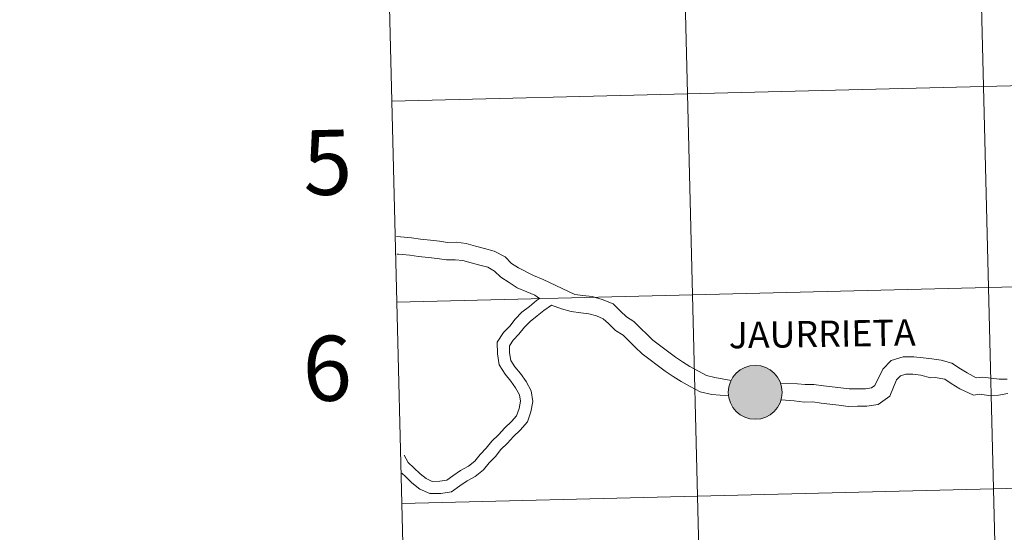
# Model space of a CAD drawing. Units: metres. Extents: x 667728 to 672255, y 744170 to 747250.
# Drawn here: x 668566 to 668702, y 744288 to 744359 of the extents above; entities that cross this region are included whole.
import ezdxf
from ezdxf.enums import TextEntityAlignment as Align

# ---------------------------------------------------------------- set-up
doc = ezdxf.new("R2010")
doc.units = ezdxf.units.M
doc.header["$MEASUREMENT"] = 0
doc.layers.add('Carátula', color=7, linetype='Continuous', lineweight=0)
doc.styles.add('Style-arialnbi', font='arialnbi.shx', dxfattribs={"bigfont": 'arialnbibig.shx'})
doc.styles.add('Style-font002', font='font002.shx')

msp = doc.modelspace()

# ---------------------------------------------------------------- hatches: boundary and pattern name
at = {"layer": 'Carátula', "linetype": 'Continuous', "lineweight": 0}
msp.add_hatch(color=250, dxfattribs=at).paths.add_polyline_path([(668663.892, 744306.955, 1), (668671.354, 744306.955, 1)])
msp.add_hatch(color=250, dxfattribs=at).paths.add_polyline_path([(668663.892, 744306.955, 1), (668671.354, 744306.955, 1)])
msp.add_hatch(color=7, dxfattribs=at).paths.add_polyline_path([(668666.002, 744307.316, 1), (668669.244, 744306.593, 1)], flags=16)
msp.add_hatch(color=7, dxfattribs=at).paths.add_polyline_path([(668666.002, 744307.316, 1), (668669.244, 744306.593, 1)], flags=16)
msp.add_hatch(color=7, dxfattribs=at).paths.add_polyline_path([(668666.002, 744307.316, 1), (668669.244, 744306.593, 1)], flags=16)
msp.add_hatch(color=7, dxfattribs=at).paths.add_polyline_path([(668666.002, 744307.316, 1), (668669.244, 744306.593, 1)], flags=16)

# ---------------------------------------------------------------- linework, layer by layer
at = {"layer": 'Carátula', "color": 7, "linetype": 'Continuous', "lineweight": 0, "flags": 128}
for points in [[(668617.278, 744347.285), (668658.251, 744348.299), (668657.561, 744376.154), (668616.588, 744375.14)], [(668617.278, 744347.285), (668658.251, 744348.299), (668657.561, 744376.154), (668616.588, 744375.14)], [(668616.588, 744375.14), (668617.278, 744347.285)], [(668616.588, 744375.14), (668617.278, 744347.285)], [(668617.967, 744319.429), (668658.941, 744320.443), (668658.251, 744348.299), (668617.278, 744347.285)], [(668617.967, 744319.429), (668658.941, 744320.443), (668658.251, 744348.299), (668617.278, 744347.285)], [(668617.278, 744347.285), (668617.967, 744319.429)], [(668617.278, 744347.285), (668617.967, 744319.429)], [(668617.921, 744328.55), (668618.469, 744328.48), (668620.031, 744328.331), (668621.256, 744328.175), (668622.646, 744328.024), (668623.872, 744327.867), (668625.002, 744327.723), (668626.216, 744327.742), (668627.599, 744327.566), (668628.898, 744327.216), (668630.116, 744326.888), (668631.476, 744326.522), (668632.969, 744325.698), (668633.879, 744324.816), (668634.83, 744324.203), (668636.905, 744323.126), (668638.229, 744322.583), (668642.618, 744320.512), (668643.752, 744320.369), (668645.048, 744320.204), (668646.422, 744319.833), (668647.93, 744319.215), (668648.977, 744318.198), (668649.77, 744317.428), (668650.821, 744316.75), (668651.787, 744315.813), (668652.666, 744314.959), (668653.462, 744314.189), (668656.573, 744311.839), (668657.569, 744311.197), (668658.585, 744310.542), (668659.772, 744309.887), (668660.851, 744309.292), (668662.02, 744309.019), (668664.293, 744308.61)], [(668617.921, 744328.55), (668618.469, 744328.48), (668620.031, 744328.331), (668621.256, 744328.175), (668622.646, 744328.024), (668623.872, 744327.867), (668625.002, 744327.723), (668626.216, 744327.742), (668627.599, 744327.566), (668628.898, 744327.216), (668630.116, 744326.888), (668631.476, 744326.522), (668632.969, 744325.698), (668633.879, 744324.816), (668634.83, 744324.203), (668636.905, 744323.126), (668638.229, 744322.583), (668642.618, 744320.512), (668643.752, 744320.369), (668645.048, 744320.204), (668646.422, 744319.833), (668647.93, 744319.215), (668648.977, 744318.198), (668649.77, 744317.428), (668650.821, 744316.75), (668651.787, 744315.813), (668652.666, 744314.959), (668653.462, 744314.189), (668656.573, 744311.839), (668657.569, 744311.197), (668658.585, 744310.542), (668659.772, 744309.887), (668660.851, 744309.292), (668662.02, 744309.019), (668664.293, 744308.61)], [(668617.921, 744328.55), (668618.469, 744328.48), (668620.031, 744328.331), (668621.256, 744328.175), (668622.646, 744328.024), (668623.872, 744327.867), (668625.002, 744327.723), (668626.216, 744327.742), (668627.599, 744327.566), (668628.898, 744327.216), (668630.116, 744326.888), (668631.476, 744326.522), (668632.969, 744325.698), (668633.879, 744324.816), (668634.83, 744324.203), (668636.905, 744323.126), (668638.229, 744322.583), (668642.618, 744320.512), (668643.752, 744320.369), (668645.048, 744320.204), (668646.422, 744319.833), (668647.93, 744319.215), (668648.977, 744318.198), (668649.77, 744317.428), (668650.821, 744316.75), (668651.787, 744315.813), (668652.666, 744314.959), (668653.462, 744314.189), (668656.573, 744311.839), (668657.569, 744311.197), (668658.585, 744310.542), (668659.772, 744309.887), (668660.851, 744309.292), (668662.02, 744309.019), (668664.293, 744308.61)], [(668617.921, 744328.55), (668618.469, 744328.48), (668620.031, 744328.331), (668621.256, 744328.175), (668622.646, 744328.024), (668623.872, 744327.867), (668625.002, 744327.723), (668626.216, 744327.742), (668627.599, 744327.566), (668628.898, 744327.216), (668630.116, 744326.888), (668631.476, 744326.522), (668632.969, 744325.698), (668633.879, 744324.816), (668634.83, 744324.203), (668636.905, 744323.126), (668638.229, 744322.583), (668642.618, 744320.512), (668643.752, 744320.369), (668645.048, 744320.204), (668646.422, 744319.833), (668647.93, 744319.215), (668648.977, 744318.198), (668649.77, 744317.428), (668650.821, 744316.75), (668651.787, 744315.813), (668652.666, 744314.959), (668653.462, 744314.189), (668656.573, 744311.839), (668657.569, 744311.197), (668658.585, 744310.542), (668659.772, 744309.887), (668660.851, 744309.292), (668662.02, 744309.019), (668664.293, 744308.61)], [(668617.976, 744326.108), (668618.201, 744326.08), (668619.765, 744325.931), (668620.971, 744325.777), (668622.361, 744325.625), (668623.567, 744325.472), (668624.868, 744325.306), (668626.082, 744325.325), (668627.129, 744325.192), (668628.269, 744324.885), (668629.488, 744324.557), (668630.565, 744324.266), (668631.519, 744323.74), (668632.369, 744322.916), (668633.52, 744322.174), (668634.665, 744321.436), (668635.988, 744320.892), (668637.106, 744320.432), (668637.722, 744319.958)], [(668617.976, 744326.108), (668618.201, 744326.08), (668619.765, 744325.931), (668620.971, 744325.777), (668622.361, 744325.625), (668623.567, 744325.472), (668624.868, 744325.306), (668626.082, 744325.325), (668627.129, 744325.192), (668628.269, 744324.885), (668629.488, 744324.557), (668630.565, 744324.266), (668631.519, 744323.74), (668632.369, 744322.916), (668633.52, 744322.174), (668634.665, 744321.436), (668635.988, 744320.892), (668637.106, 744320.432), (668637.722, 744319.958)], [(668617.976, 744326.108), (668618.201, 744326.08), (668619.765, 744325.931), (668620.971, 744325.777), (668622.361, 744325.625), (668623.567, 744325.472), (668624.868, 744325.306), (668626.082, 744325.325), (668627.129, 744325.192), (668628.269, 744324.885), (668629.488, 744324.557), (668630.565, 744324.266), (668631.519, 744323.74), (668632.369, 744322.916), (668633.52, 744322.174), (668634.665, 744321.436), (668635.988, 744320.892), (668637.106, 744320.432), (668637.722, 744319.958)], [(668617.976, 744326.108), (668618.201, 744326.08), (668619.765, 744325.931), (668620.971, 744325.777), (668622.361, 744325.625), (668623.567, 744325.472), (668624.868, 744325.306), (668626.082, 744325.325), (668627.129, 744325.192), (668628.269, 744324.885), (668629.488, 744324.557), (668630.565, 744324.266), (668631.519, 744323.74), (668632.369, 744322.916), (668633.52, 744322.174), (668634.665, 744321.436), (668635.988, 744320.892), (668637.106, 744320.432), (668637.722, 744319.958)], [(668618.657, 744291.574), (668659.63, 744292.588), (668658.941, 744320.443), (668617.967, 744319.429)], [(668618.657, 744291.574), (668659.63, 744292.588), (668658.941, 744320.443), (668617.967, 744319.429)], [(668617.967, 744319.429), (668618.657, 744291.574)], [(668617.967, 744319.429), (668618.657, 744291.574)], [(668618.669, 744295.773), (668619.173, 744295.285), (668620.077, 744294.407), (668621.152, 744293.554), (668622.548, 744292.935), (668624.084, 744292.959), (668625.535, 744293.189), (668626.715, 744294.003), (668627.704, 744294.686), (668628.835, 744295.317), (668629.987, 744296.209), (668630.785, 744297.216), (668631.631, 744298.09), (668632.378, 744299.034), (668633.297, 744299.894), (668634.142, 744300.855), (668635.076, 744301.73), (668636.061, 744302.848), (668636.544, 744304.272), (668636.823, 744305.685), (668636.586, 744307.184), (668635.874, 744308.461), (668635.123, 744309.55), (668634.344, 744310.474), (668633.765, 744311.383), (668633.607, 744312.438), (668633.593, 744313.418), (668634.082, 744314.177), (668634.899, 744315.021), (668635.66, 744315.981), (668636.436, 744316.781), (668637.424, 744317.546), (668638.321, 744318.304), (668639.391, 744319.04)], [(668618.669, 744295.773), (668619.173, 744295.285), (668620.077, 744294.407), (668621.152, 744293.554), (668622.548, 744292.935), (668624.084, 744292.959), (668625.535, 744293.189), (668626.715, 744294.003), (668627.704, 744294.686), (668628.835, 744295.317), (668629.987, 744296.209), (668630.785, 744297.216), (668631.631, 744298.09), (668632.378, 744299.034), (668633.297, 744299.894), (668634.142, 744300.855), (668635.076, 744301.73), (668636.061, 744302.848), (668636.544, 744304.272), (668636.823, 744305.685), (668636.586, 744307.184), (668635.874, 744308.461), (668635.123, 744309.55), (668634.344, 744310.474), (668633.765, 744311.383), (668633.607, 744312.438), (668633.593, 744313.418), (668634.082, 744314.177), (668634.899, 744315.021), (668635.66, 744315.981), (668636.436, 744316.781), (668637.424, 744317.546), (668638.321, 744318.304), (668639.391, 744319.04)], [(668618.669, 744295.773), (668619.173, 744295.285), (668620.077, 744294.407), (668621.152, 744293.554), (668622.548, 744292.935), (668624.084, 744292.959), (668625.535, 744293.189), (668626.715, 744294.003), (668627.704, 744294.686), (668628.835, 744295.317), (668629.987, 744296.209), (668630.785, 744297.216), (668631.631, 744298.09), (668632.378, 744299.034), (668633.297, 744299.894), (668634.142, 744300.855), (668635.076, 744301.73), (668636.061, 744302.848), (668636.544, 744304.272), (668636.823, 744305.685), (668636.586, 744307.184), (668635.874, 744308.461), (668635.123, 744309.55), (668634.344, 744310.474), (668633.765, 744311.383), (668633.607, 744312.438), (668633.593, 744313.418), (668634.082, 744314.177), (668634.899, 744315.021), (668635.66, 744315.981), (668636.436, 744316.781), (668637.424, 744317.546), (668638.321, 744318.304), (668639.391, 744319.04)], [(668618.669, 744295.773), (668619.173, 744295.285), (668620.077, 744294.407), (668621.152, 744293.554), (668622.548, 744292.935), (668624.084, 744292.959), (668625.535, 744293.189), (668626.715, 744294.003), (668627.704, 744294.686), (668628.835, 744295.317), (668629.987, 744296.209), (668630.785, 744297.216), (668631.631, 744298.09), (668632.378, 744299.034), (668633.297, 744299.894), (668634.142, 744300.855), (668635.076, 744301.73), (668636.061, 744302.848), (668636.544, 744304.272), (668636.823, 744305.685), (668636.586, 744307.184), (668635.874, 744308.461), (668635.123, 744309.55), (668634.344, 744310.474), (668633.765, 744311.383), (668633.607, 744312.438), (668633.593, 744313.418), (668634.082, 744314.177), (668634.899, 744315.021), (668635.66, 744315.981), (668636.436, 744316.781), (668637.424, 744317.546), (668638.321, 744318.304), (668639.391, 744319.04)], [(668619.005, 744298.26), (668619.564, 744297.259), (668620.349, 744296.498), (668621.194, 744295.68), (668622.035, 744295.012), (668622.892, 744294.631), (668623.938, 744294.647), (668624.891, 744294.799), (668625.756, 744295.395), (668626.811, 744296.122), (668627.9, 744296.731), (668628.789, 744297.42), (668629.511, 744298.331), (668630.359, 744299.206), (668631.131, 744300.181), (668632.082, 744301.072), (668632.926, 744302.032), (668633.861, 744302.907), (668634.569, 744303.711), (668634.909, 744304.711), (668635.108, 744305.717), (668634.963, 744306.623), (668634.436, 744307.567), (668633.778, 744308.523), (668632.978, 744309.47), (668632.146, 744310.778), (668631.92, 744312.3), (668631.894, 744313.904), (668632.751, 744315.233), (668633.627, 744316.138), (668634.388, 744317.096), (668635.307, 744318.044), (668636.361, 744318.862), (668637.333, 744319.683), (668637.73, 744319.963)], [(668619.005, 744298.26), (668619.564, 744297.259), (668620.349, 744296.498), (668621.194, 744295.68), (668622.035, 744295.012), (668622.892, 744294.631), (668623.938, 744294.647), (668624.891, 744294.799), (668625.756, 744295.395), (668626.811, 744296.122), (668627.9, 744296.731), (668628.789, 744297.42), (668629.511, 744298.331), (668630.359, 744299.206), (668631.131, 744300.181), (668632.082, 744301.072), (668632.926, 744302.032), (668633.861, 744302.907), (668634.569, 744303.711), (668634.909, 744304.711), (668635.108, 744305.717), (668634.963, 744306.623), (668634.436, 744307.567), (668633.778, 744308.523), (668632.978, 744309.47), (668632.146, 744310.778), (668631.92, 744312.3), (668631.894, 744313.904), (668632.751, 744315.233), (668633.627, 744316.138), (668634.388, 744317.096), (668635.307, 744318.044), (668636.361, 744318.862), (668637.333, 744319.683), (668637.73, 744319.963)], [(668619.005, 744298.26), (668619.564, 744297.259), (668620.349, 744296.498), (668621.194, 744295.68), (668622.035, 744295.012), (668622.892, 744294.631), (668623.938, 744294.647), (668624.891, 744294.799), (668625.756, 744295.395), (668626.811, 744296.122), (668627.9, 744296.731), (668628.789, 744297.42), (668629.511, 744298.331), (668630.359, 744299.206), (668631.131, 744300.181), (668632.082, 744301.072), (668632.926, 744302.032), (668633.861, 744302.907), (668634.569, 744303.711), (668634.909, 744304.711), (668635.108, 744305.717), (668634.963, 744306.623), (668634.436, 744307.567), (668633.778, 744308.523), (668632.978, 744309.47), (668632.146, 744310.778), (668631.92, 744312.3), (668631.894, 744313.904), (668632.751, 744315.233), (668633.627, 744316.138), (668634.388, 744317.096), (668635.307, 744318.044), (668636.361, 744318.862), (668637.333, 744319.683), (668637.73, 744319.963)], [(668619.005, 744298.26), (668619.564, 744297.259), (668620.349, 744296.498), (668621.194, 744295.68), (668622.035, 744295.012), (668622.892, 744294.631), (668623.938, 744294.647), (668624.891, 744294.799), (668625.756, 744295.395), (668626.811, 744296.122), (668627.9, 744296.731), (668628.789, 744297.42), (668629.511, 744298.331), (668630.359, 744299.206), (668631.131, 744300.181), (668632.082, 744301.072), (668632.926, 744302.032), (668633.861, 744302.907), (668634.569, 744303.711), (668634.909, 744304.711), (668635.108, 744305.717), (668634.963, 744306.623), (668634.436, 744307.567), (668633.778, 744308.523), (668632.978, 744309.47), (668632.146, 744310.778), (668631.92, 744312.3), (668631.894, 744313.904), (668632.751, 744315.233), (668633.627, 744316.138), (668634.388, 744317.096), (668635.307, 744318.044), (668636.361, 744318.862), (668637.333, 744319.683), (668637.73, 744319.963)], [(668639.387, 744319.041), (668640.803, 744318.5), (668642.148, 744318.137), (668643.447, 744317.971), (668644.581, 744317.827), (668645.646, 744317.541), (668646.582, 744317.157), (668647.295, 744316.465), (668648.261, 744315.528), (668649.312, 744314.85), (668650.105, 744314.08), (668650.987, 744313.226), (668651.952, 744312.289), (668655.155, 744309.879), (668656.261, 744309.168), (668657.346, 744308.467), (668658.606, 744307.772), (668659.975, 744307.017), (668661.591, 744306.639), (668663.938, 744306.453)], [(668639.387, 744319.041), (668640.803, 744318.5), (668642.148, 744318.137), (668643.447, 744317.971), (668644.581, 744317.827), (668645.646, 744317.541), (668646.582, 744317.157), (668647.295, 744316.465), (668648.261, 744315.528), (668649.312, 744314.85), (668650.105, 744314.08), (668650.987, 744313.226), (668651.952, 744312.289), (668655.155, 744309.879), (668656.261, 744309.168), (668657.346, 744308.467), (668658.606, 744307.772), (668659.975, 744307.017), (668661.591, 744306.639), (668663.938, 744306.453)], [(668639.387, 744319.041), (668640.803, 744318.5), (668642.148, 744318.137), (668643.447, 744317.971), (668644.581, 744317.827), (668645.646, 744317.541), (668646.582, 744317.157), (668647.295, 744316.465), (668648.261, 744315.528), (668649.312, 744314.85), (668650.105, 744314.08), (668650.987, 744313.226), (668651.952, 744312.289), (668655.155, 744309.879), (668656.261, 744309.168), (668657.346, 744308.467), (668658.606, 744307.772), (668659.975, 744307.017), (668661.591, 744306.639), (668663.938, 744306.453)], [(668639.387, 744319.041), (668640.803, 744318.5), (668642.148, 744318.137), (668643.447, 744317.971), (668644.581, 744317.827), (668645.646, 744317.541), (668646.582, 744317.157), (668647.295, 744316.465), (668648.261, 744315.528), (668649.312, 744314.85), (668650.105, 744314.08), (668650.987, 744313.226), (668651.952, 744312.289), (668655.155, 744309.879), (668656.261, 744309.168), (668657.346, 744308.467), (668658.606, 744307.772), (668659.975, 744307.017), (668661.591, 744306.639), (668663.938, 744306.453)], [(668671.132, 744308.189), (668673.495, 744308.152), (668674.545, 744308.019), (668675.757, 744308.038), (668677.059, 744307.872), (668678.273, 744307.717), (668679.49, 744307.562), (668680.621, 744307.419), (668681.749, 744307.436), (668682.875, 744307.454), (668683.732, 744307.589), (668684.169, 744307.892), (668685.275, 744310.174), (668686.43, 744311.365), (668688.1, 744311.87), (668689.568, 744311.893), (668690.868, 744311.727), (668692.084, 744311.573), (668693.383, 744311.408), (668694.863, 744311.009), (668696.073, 744310.229), (668696.963, 744309.654), (668698.225, 744308.968), (668699.14, 744309.068), (668700.274, 744308.924), (668701.406, 744308.78), (668702.532, 744308.798)], [(668671.132, 744308.189), (668673.495, 744308.152), (668674.545, 744308.019), (668675.757, 744308.038), (668677.059, 744307.872), (668678.273, 744307.717), (668679.49, 744307.562), (668680.621, 744307.419), (668681.749, 744307.436), (668682.875, 744307.454), (668683.732, 744307.589), (668684.169, 744307.892), (668685.275, 744310.174), (668686.43, 744311.365), (668688.1, 744311.87), (668689.568, 744311.893), (668690.868, 744311.727), (668692.084, 744311.573), (668693.383, 744311.408), (668694.863, 744311.009), (668696.073, 744310.229), (668696.963, 744309.654), (668698.225, 744308.968), (668699.14, 744309.068), (668700.274, 744308.924), (668701.406, 744308.78), (668702.532, 744308.798)], [(668671.132, 744308.189), (668673.495, 744308.152), (668674.545, 744308.019), (668675.757, 744308.038), (668677.059, 744307.872), (668678.273, 744307.717), (668679.49, 744307.562), (668680.621, 744307.419), (668681.749, 744307.436), (668682.875, 744307.454), (668683.732, 744307.589), (668684.169, 744307.892), (668685.275, 744310.174), (668686.43, 744311.365), (668688.1, 744311.87), (668689.568, 744311.893), (668690.868, 744311.727), (668692.084, 744311.573), (668693.383, 744311.408), (668694.863, 744311.009), (668696.073, 744310.229), (668696.963, 744309.654), (668698.225, 744308.968), (668699.14, 744309.068), (668700.274, 744308.924), (668701.406, 744308.78), (668702.532, 744308.798)], [(668671.132, 744308.189), (668673.495, 744308.152), (668674.545, 744308.019), (668675.757, 744308.038), (668677.059, 744307.872), (668678.273, 744307.717), (668679.49, 744307.562), (668680.621, 744307.419), (668681.749, 744307.436), (668682.875, 744307.454), (668683.732, 744307.589), (668684.169, 744307.892), (668685.275, 744310.174), (668686.43, 744311.365), (668688.1, 744311.87), (668689.568, 744311.893), (668690.868, 744311.727), (668692.084, 744311.573), (668693.383, 744311.408), (668694.863, 744311.009), (668696.073, 744310.229), (668696.963, 744309.654), (668698.225, 744308.968), (668699.14, 744309.068), (668700.274, 744308.924), (668701.406, 744308.78), (668702.532, 744308.798)], [(668671.198, 744305.927), (668673.026, 744305.777), (668674.409, 744305.602), (668675.622, 744305.621), (668676.754, 744305.477), (668677.969, 744305.322), (668679.185, 744305.167), (668680.487, 744305.002), (668681.785, 744305.021), (668683.085, 744305.041), (668684.651, 744305.29), (668686.272, 744306.407), (668687.177, 744308.666), (668687.729, 744309.235), (668688.475, 744309.461), (668689.433, 744309.476), (668690.563, 744309.332), (668691.896, 744308.977), (668692.54, 744308.987), (668693.87, 744308.775), (668694.762, 744308.2), (668695.972, 744307.42), (668697.834, 744306.566), (668698.671, 744306.693), (668699.969, 744306.528), (668701.3, 744306.583), (668702.62, 744306.782)], [(668671.198, 744305.927), (668673.026, 744305.777), (668674.409, 744305.602), (668675.622, 744305.621), (668676.754, 744305.477), (668677.969, 744305.322), (668679.185, 744305.167), (668680.487, 744305.002), (668681.785, 744305.021), (668683.085, 744305.041), (668684.651, 744305.29), (668686.272, 744306.407), (668687.177, 744308.666), (668687.729, 744309.235), (668688.475, 744309.461), (668689.433, 744309.476), (668690.563, 744309.332), (668691.896, 744308.977), (668692.54, 744308.987), (668693.87, 744308.775), (668694.762, 744308.2), (668695.972, 744307.42), (668697.834, 744306.566), (668698.671, 744306.693), (668699.969, 744306.528), (668701.3, 744306.583), (668702.62, 744306.782)], [(668671.198, 744305.927), (668673.026, 744305.777), (668674.409, 744305.602), (668675.622, 744305.621), (668676.754, 744305.477), (668677.969, 744305.322), (668679.185, 744305.167), (668680.487, 744305.002), (668681.785, 744305.021), (668683.085, 744305.041), (668684.651, 744305.29), (668686.272, 744306.407), (668687.177, 744308.666), (668687.729, 744309.235), (668688.475, 744309.461), (668689.433, 744309.476), (668690.563, 744309.332), (668691.896, 744308.977), (668692.54, 744308.987), (668693.87, 744308.775), (668694.762, 744308.2), (668695.972, 744307.42), (668697.834, 744306.566), (668698.671, 744306.693), (668699.969, 744306.528), (668701.3, 744306.583), (668702.62, 744306.782)], [(668671.198, 744305.927), (668673.026, 744305.777), (668674.409, 744305.602), (668675.622, 744305.621), (668676.754, 744305.477), (668677.969, 744305.322), (668679.185, 744305.167), (668680.487, 744305.002), (668681.785, 744305.021), (668683.085, 744305.041), (668684.651, 744305.29), (668686.272, 744306.407), (668687.177, 744308.666), (668687.729, 744309.235), (668688.475, 744309.461), (668689.433, 744309.476), (668690.563, 744309.332), (668691.896, 744308.977), (668692.54, 744308.987), (668693.87, 744308.775), (668694.762, 744308.2), (668695.972, 744307.42), (668697.834, 744306.566), (668698.671, 744306.693), (668699.969, 744306.528), (668701.3, 744306.583), (668702.62, 744306.782)], [(668619.346, 744263.718), (668660.32, 744264.732), (668659.63, 744292.588), (668618.657, 744291.574)], [(668619.346, 744263.718), (668660.32, 744264.732), (668659.63, 744292.588), (668618.657, 744291.574)], [(668618.657, 744291.574), (668619.346, 744263.718)], [(668618.657, 744291.574), (668619.346, 744263.718)]]:
    msp.add_lwpolyline(points, dxfattribs=at)
at = {"layer": 'Carátula', "color": 7, "linetype": 'Continuous', "lineweight": 0}
msp.add_circle((668667.623, 744306.955), 3.731, dxfattribs=at)
msp.add_circle((668667.623, 744306.955), 3.731, dxfattribs=at)
for points in [[(667801.364, 744170.441), (672254.996, 744280.689), (672181.497, 747249.79), (667727.865, 747139.542)], [(667801.364, 744170.441), (672254.996, 744280.689), (672181.497, 747249.79), (667727.865, 747139.542)], [(668739.508, 744378.183), (668698.535, 744377.169), (668699.224, 744349.313), (668740.198, 744350.327)], [(668739.508, 744378.183), (668698.535, 744377.169), (668699.224, 744349.313), (668740.198, 744350.327)], [(668657.561, 744376.154), (668616.588, 744375.14), (668617.278, 744347.285), (668658.251, 744348.299)], [(668657.561, 744376.154), (668616.588, 744375.14), (668617.278, 744347.285), (668658.251, 744348.299)], [(668698.535, 744377.169), (668657.561, 744376.154), (668658.251, 744348.299), (668699.224, 744349.313)], [(668698.535, 744377.169), (668657.561, 744376.154), (668658.251, 744348.299), (668699.224, 744349.313)], [(668740.198, 744350.327), (668699.224, 744349.313), (668699.914, 744321.458), (668740.887, 744322.472)], [(668740.198, 744350.327), (668699.224, 744349.313), (668699.914, 744321.458), (668740.887, 744322.472)], [(668699.224, 744349.313), (668658.251, 744348.299), (668658.941, 744320.443), (668699.914, 744321.458)], [(668699.224, 744349.313), (668658.251, 744348.299), (668658.941, 744320.443), (668699.914, 744321.458)], [(668658.251, 744348.299), (668617.278, 744347.285), (668617.967, 744319.429), (668658.941, 744320.443)], [(668658.251, 744348.299), (668617.278, 744347.285), (668617.967, 744319.429), (668658.941, 744320.443)], [(668740.887, 744322.472), (668699.914, 744321.458), (668700.604, 744293.602), (668741.577, 744294.617)], [(668740.887, 744322.472), (668699.914, 744321.458), (668700.604, 744293.602), (668741.577, 744294.617)], [(668658.941, 744320.443), (668617.967, 744319.429), (668618.657, 744291.574), (668659.63, 744292.588)], [(668658.941, 744320.443), (668617.967, 744319.429), (668618.657, 744291.574), (668659.63, 744292.588)], [(668699.914, 744321.458), (668658.941, 744320.443), (668659.63, 744292.588), (668700.604, 744293.602)], [(668699.914, 744321.458), (668658.941, 744320.443), (668659.63, 744292.588), (668700.604, 744293.602)], [(668741.577, 744294.617), (668700.604, 744293.602), (668701.293, 744265.747), (668742.267, 744266.761)], [(668741.577, 744294.617), (668700.604, 744293.602), (668701.293, 744265.747), (668742.267, 744266.761)], [(668700.604, 744293.602), (668659.63, 744292.588), (668660.32, 744264.732), (668701.293, 744265.747)], [(668700.604, 744293.602), (668659.63, 744292.588), (668660.32, 744264.732), (668701.293, 744265.747)], [(668659.63, 744292.588), (668618.657, 744291.574), (668619.346, 744263.718), (668660.32, 744264.732)], [(668659.63, 744292.588), (668618.657, 744291.574), (668619.346, 744263.718), (668660.32, 744264.732)]]:
    msp.add_3dface(points, dxfattribs=at)

# ---------------------------------------------------------------- texts
for s, height, rotation, style, p in [('5', 9, 1.41804, 'Style-font002', (668608.387, 744338.803)), ('5', 9, 1.41804, 'Style-font002', (668608.387, 744338.803)), ('JAURRIETA', 3.6331, 0.88374, 'Style-arialnbi', (668676.886, 744315.057)), ('JAURRIETA', 3.6331, 0.88374, 'Style-arialnbi', (668676.886, 744315.057)), ('6', 9, 1.41804, 'Style-font002', (668608.332, 744310.275)), ('6', 9, 1.41804, 'Style-font002', (668608.332, 744310.275))]:
    msp.add_text(s, height=height, rotation=rotation, dxfattribs=dict(at, style=style)).set_placement(p, align=Align.MIDDLE_CENTER)

doc.saveas('drawing.dxf')
